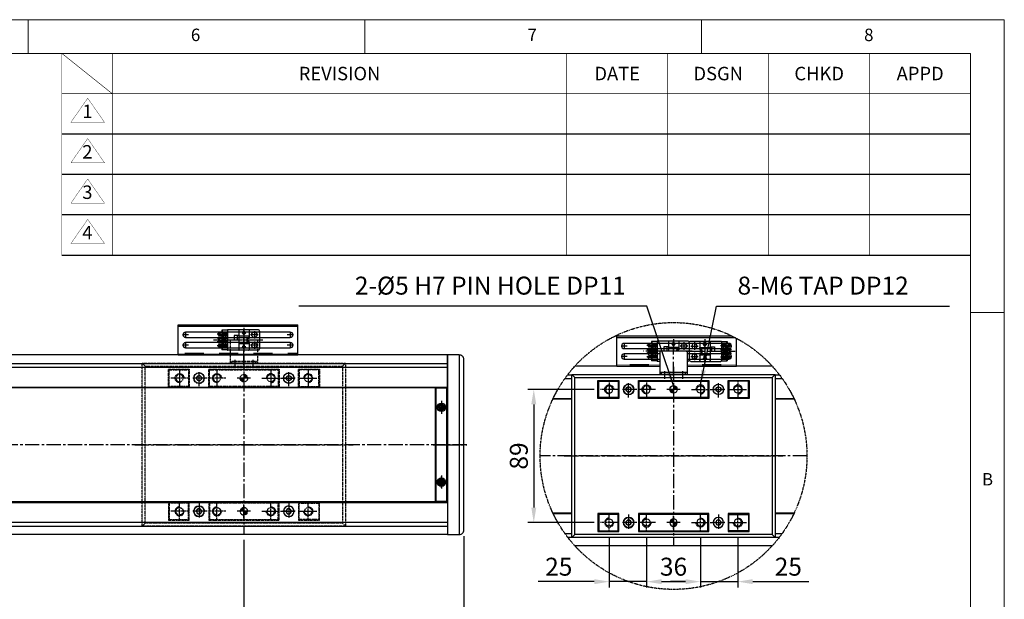
# Model space of a CAD drawing. Units: millimetres. Extents: x 10 to 5510, y 10 to 1256.
# Drawn here: x 3002 to 3660, y 869 to 1256 of the extents above; entities that cross this region are included whole.
import ezdxf
from ezdxf.enums import TextEntityAlignment as Align

# ---------------------------------------------------------------- set-up
doc = ezdxf.new("R2010")
doc.units = ezdxf.units.MM
doc.header["$LTSCALE"] = 0.5
doc.header["$PDSIZE"] = -1
for name, pattern in [('CENTER', [2, 1.25, -0.25, 0.25, -0.25]), ('CENTER2', [28.575, 19.05, -3.175, 3.175, -3.175]), ('HIDDEN', [0.375, 0.25, -0.125]), ('PHANTOM', [2.5, 1.25, -0.25, 0.25, -0.25, 0.25, -0.25])]:
    doc.linetypes.add(name, pattern=pattern)
for name, color, linetype in [('1', 3, 'CENTER2'), ('2', 5, 'HIDDEN'), ('3', 6, 'PHANTOM'), ('4', 4, 'Continuous'), ('CL', 1, 'CENTER'), ('표제란', 4, 'Continuous')]:
    doc.layers.add(name, color=color, linetype=linetype)
doc.styles.get("Standard").update_dxf_attribs({"font": 'romans.shx', "bigfont": 'whgtxt.shx'})
doc.dimstyles.new('A3', dxfattribs={"dimscale": 4, "dimtxt": 3, "dimasz": 2.5, "dimexe": 1, "dimexo": 1, "dimgap": 1, "dimtad": 1, "dimdec": 4, "dimdsep": 46, "dimtxsty": 'Standard', "dimcen": 0, "dimclrd": 4, "dimclre": 4, "dimclrt": 254, "dimazin": 2, "dimtfac": 1, "dimtdec": 4, "dimtmove": 0, "dimatfit": 3, "dimfxl": 1, "dimtolj": 1, "dimarcsym": 0})

# ---------------------------------------------------------------- blocks, each defined once
blk = doc.blocks.new('표제란2')
at = {"linetype": 'Continuous', "lineweight": 0}
for p, q in [((410, 297), (10, 297)), ((410, 20), (410, 297))]:
    blk.add_line(p, q, dxfattribs=at)
at = {"layer": '표제란', "linetype": 'Continuous', "lineweight": 0}
for p, q in [((265, 292), (265, 297)), ((315, 297), (315, 292)), ((365, 292), (365, 297)), ((405, 292), (15, 292)), ((405, 292), (405, 56)), ((410, 253.5), (405, 253.5))]:
    blk.add_line(p, q, dxfattribs=at)
at = {"layer": '표제란', "linetype": 'Continuous', "lineweight": 0, "char_height": 1.85, "attachment_point": 1}
for s, insert in [('6', (289.17, 295.67)), ('7', (339.17, 295.67)), ('8', (389.17, 295.67)), ('B', (406.67, 229.67))]:
    blk.add_mtext(s, dxfattribs=dict(at, insert=insert))
blk = doc.blocks.new('리비전')
for p, q in [((415, 280), (280, 280)), ((415, 274), (280, 274)), ((415, 268), (280, 268)), ((415, 262), (280, 262))]:
    blk.add_line(p, q)
at = {"const_width": 0.08}
for points in [[(280, 292), (415, 292)], [(280, 262), (280, 292)], [(415, 292), (415, 262)]]:
    blk.add_lwpolyline(points, dxfattribs=at)
at = {"layer": '표제란', "const_width": 0.08}
for points in [[(280, 292), (287.5, 286)], [(287.5, 292), (287.5, 262)], [(355, 262), (355, 292)], [(370, 262), (370, 292)], [(385, 262), (385, 292)], [(400, 262), (400, 292)], [(415, 286), (280, 286)]]:
    blk.add_lwpolyline(points, dxfattribs=at)
at = {"layer": '표제란'}
for s, p in [('REVISION', (321.25, 289)), ('DATE', (362.5, 289)), ('DSGN', (377.5, 289)), ('CHKD', (392.5, 289)), ('APPD', (407.5, 289))]:
    blk.add_text(s, height=2, dxfattribs=at).set_placement(p, align=Align.MIDDLE_CENTER)
blk = doc.blocks.new('A$C508A31F9')
for p, q in [((1.37, 29.79), (1.37, 9.59)), ((2.17, 27.3), (7.17, 27.3)), ((2.37, 30.79), (13.97, 30.79)), ((4.67, 29.8), (4.67, 24.8)), ((9.17, 27.3), (14.17, 27.3)), ((11.67, 29.8), (11.67, 24.8)), ((14.97, 29.79), (14.97, 9.59)), ((0, 20.32), (5.67, 20.32)), ((1.67, 23.79), (7.17, 23.79)), ((2.17, 20.82), (2.17, 19.82)), ((3.47, 20.82), (2.17, 20.82)), ((2.17, 19.82), (3.47, 19.82)), ((4.77, 20.32), (3.47, 21.52)), ((3.47, 21.52), (3.47, 20.82)), ((3.47, 19.12), (4.77, 20.32)), ((3.47, 19.82), (3.47, 19.12)), ((5.67, 23.49), (5.67, 17.14)), ((7.17, 23.79), (7.17, 22.29)), ((7.17, 22.79), (9.17, 22.79)), ((7.17, 22.29), (9.17, 22.29)), ((9.17, 23.79), (14.67, 23.79)), ((9.17, 23.79), (9.17, 22.29)), ((10.67, 23.49), (10.67, 17.14)), ((10.67, 20.32), (16.11, 20.32)), ((12.77, 20.82), (11.47, 20.82)), ((11.47, 20.82), (11.47, 19.82)), ((11.47, 19.82), (12.77, 19.82)), ((14.07, 20.32), (12.77, 21.52)), ((12.77, 21.52), (12.77, 20.82)), ((12.77, 19.12), (14.07, 20.32)), ((12.77, 19.82), (12.77, 19.12)), ((1.67, 16.84), (14.67, 16.84)), ((5.17, 16.84), (5.17, 13.84)), ((5.17, 15.84), (8.17, 15.84)), ((5.17, 13.84), (8.17, 13.84)), ((8.17, 16.84), (8.17, 13.84)), ((1.67, 9.29), (1.67, 5.49)), ((1.67, 9.29), (14.67, 9.29)), ((3.66, 9.29), (3.66, 5.79)), ((4.36, 9.79), (4.36, 2.51)), ((5.06, 9.29), (5.06, 3.79)), ((5.06, 8.09), (6.2, 8.09)), ((6.2, 9.29), (6.2, 3.79)), ((6.9, 9.79), (6.9, 2.45)), ((7.6, 9.29), (7.6, 3.79)), ((7.6, 8.09), (8.74, 8.09)), ((8.74, 9.29), (8.74, 3.79)), ((9.44, 9.79), (9.44, 2.45)), ((10.14, 9.29), (10.14, 3.79)), ((10.14, 8.09), (11.28, 8.09)), ((11.28, 9.29), (11.28, 3.79)), ((11.98, 9.79), (11.98, 2.45)), ((12.68, 9.29), (12.68, 3.79)), ((14.67, 9.29), (14.67, 5.49)), ((1.67, 5.79), (3.66, 5.79)), ((1.67, 5.49), (3.12, 5.49)), ((3.12, 5.79), (3.12, 4.06)), ((3.96, 4.39), (3.96, 3.89)), ((4.09, 3.09), (4.36, 3.09)), ((4.76, 4.39), (4.76, 3.89)), ((5.06, 6.49), (6.2, 6.49)), ((5.06, 5.79), (6.2, 5.79)), ((5.06, 5.49), (6.2, 5.49)), ((6.5, 4.39), (6.5, 3.89)), ((7.3, 4.39), (7.3, 3.89)), ((7.6, 6.49), (8.74, 6.49)), ((7.6, 5.79), (8.74, 5.79)), ((7.6, 5.49), (8.74, 5.49)), ((9.04, 4.39), (9.04, 3.89)), ((9.84, 4.39), (9.84, 3.89)), ((10.14, 6.49), (11.28, 6.49)), ((10.14, 5.79), (11.28, 5.79)), ((10.14, 5.49), (11.28, 5.49)), ((11.58, 4.39), (11.58, 3.89)), ((12.38, 4.39), (12.38, 3.89)), ((12.68, 5.79), (14.67, 5.79)), ((12.68, 5.49), (14.67, 5.49))]:
    blk.add_line(p, q)
for centre in [(4.67, 27.3), (11.67, 27.3)]:
    blk.add_circle(centre, 1.75)
for centre, radius, start, end in [((2.37, 29.79), 1, 90, 180.00001), ((13.97, 29.79), 1, 0, 90), ((1.67, 23.49), 0.3, 90, 180.00001), ((5.37, 23.49), 0.3, 0, 90), ((10.97, 23.49), 0.3, 90, 180.00001), ((14.67, 23.49), 0.3, 0, 90), ((1.67, 17.14), 0.3, 179.99999, 270), ((5.37, 17.14), 0.3, 270, 0), ((10.97, 17.14), 0.3, 179.99999, 270), ((14.67, 17.14), 0.3, 270, 0), ((1.67, 9.59), 0.3, 179.99999, 270), ((14.67, 9.59), 0.3, 270, 0), ((4.09, 4.06), 0.97, 179.99999, 270), ((4.36, 4.39), 0.4, 0, 180.00001), ((4.36, 3.89), 0.4, 179.99999, 0.00001), ((4.36, 3.79), 0.7, 270, 0), ((6.9, 3.79), 0.7, 179.99999, 0.00001), ((6.9, 4.39), 0.4, 0, 180.00001), ((6.9, 3.89), 0.4, 179.99999, 0.00001), ((9.44, 3.79), 0.7, 179.99999, 0.00001), ((9.44, 4.39), 0.4, 0, 180.00001), ((9.44, 3.89), 0.4, 179.99999, 0.00001), ((11.98, 3.79), 0.7, 179.99999, 0.00001), ((11.98, 4.39), 0.4, 0, 180.00001), ((11.98, 3.89), 0.4, 179.99999, 0.00001)]:
    blk.add_arc(centre, radius, start, end)
for p in [(13.11, 28.29), (10.22, 26.31), (14.67, 23.79), (14.67, 16.84), (14.67, 9.29), (11.98, 3.09)]:
    blk.add_point(p)
at = {"layer": '1'}
for p, q in [((8.17, 32.87), (8.17, 0)), ((5.67, 20.32), (10.67, 20.32))]:
    blk.add_line(p, q, dxfattribs=at)
blk = doc.blocks.new('A$C6D3C0BC0')
for radius in [3.45, 1.7]:
    blk.add_circle((5.45, 5.45), radius)
at = {"layer": '1'}
for p, q in [((5.45, 10.9), (5.45, 0)), ((10.9, 5.45), (0, 5.45))]:
    blk.add_line(p, q, dxfattribs=at)
blk = doc.blocks.new('A$C791766E3')
for p, q in [((7, 112), (5, 114)), ((139, 112), (141, 114)), ((7, 7), (5, 5)), ((139, 7), (141, 5))]:
    blk.add_line(p, q)
for points in [[(5, 114), (141, 114), (141, 5), (5, 5)], [(7, 112), (139, 112), (139, 7), (7, 7)], [(22.5, 110), (36.5, 110), (36.5, 98), (22.5, 98)], [(49.5, 110), (96.5, 110), (96.5, 98), (49.5, 98)], [(109.5, 110), (123.5, 110), (123.5, 98), (109.5, 98)], [(22.5, 9), (36.5, 9), (36.5, 21), (22.5, 21)], [(49.5, 9), (96.5, 9), (96.5, 21), (49.5, 21)], [(109.5, 9), (123.5, 9), (123.5, 21), (109.5, 21)]]:
    blk.add_lwpolyline(points, close=True)
at = {"layer": '1'}
for p, q in [((73, 119), (73, 0)), ((67, 115), (67, 111)), ((79, 115), (79, 111)), ((0, 59.5), (146, 59.5))]:
    blk.add_line(p, q, dxfattribs=at)
at = {"xscale": -1, "rotation": 180}
blk.add_blockref('A$C6D3C0BC0', (37.55, 109.45), dxfattribs=at)
at = {"rotation": 180}
blk.add_blockref('A$C6D3C0BC0', (108.45, 109.45), dxfattribs=at)
blk.add_blockref('A$C6D3C0BC0', (37.55, 9.55))
at = {"xscale": -1}
blk.add_blockref('A$C6D3C0BC0', (108.45, 9.55), dxfattribs=at)
blk = doc.blocks.new('A$C72326EEA')
for p, q in [((15, 18), (15, 0)), ((16.2, 17), (15, 17)), ((16.2, 1), (15, 1))]:
    blk.add_line(p, q)
blk.add_lwpolyline([(0.5, 18), (16.2, 18), (16.2, 0), (0.5, 0)], close=True)
at = {"layer": '1'}
for p, q in [((14, 15), (17.2, 15)), ((17.2, 9), (-0.5, 9)), ((14, 3), (17.2, 3))]:
    blk.add_line(p, q, dxfattribs=at)
blk = doc.blocks.new('A$C0985682D')
at = {"color": 7, "linetype": 'Continuous'}
for radius in [3.5, 1.7]:
    blk.add_circle((4.2, 4.2), radius, dxfattribs=at)
at = {"layer": '1', "linetype": 'CENTER', "ltscale": 5}
for p, q in [((4.2, 0), (4.2, 8.4)), ((8.4, 4.2), (0, 4.2))]:
    blk.add_line(p, q, dxfattribs=at)
blk = doc.blocks.new('A$C08B80B84')
h = blk.add_hatch()
h.set_pattern_fill('JIS_WOOD', color=1)
h.set_pattern_definition([(45, (-1485.4442, -542.0391), (-0.5, 0.5), [])])
h.paths.add_polyline_path([(7, 4.5, 0.414214), (4.5, 7), (4.5, 4.5)])
h.paths.add_polyline_path([(4.5, 4.5), (2, 4.5, 0.414214), (4.5, 2)])
blk.add_circle((4.5, 4.5), 2.5)
at = {"layer": '1'}
for p, q in [((4.5, 9), (4.5, 0)), ((9, 4.5), (0, 4.5))]:
    blk.add_line(p, q, dxfattribs=at)
blk = doc.blocks.new('A$C2FAF5048')
blk.add_circle((6, 6), 2.46)
at = {"layer": '1', "linetype": 'CENTER', "ltscale": 2}
for p, q in [((6, 12), (6, 0)), ((0, 6), (12, 6))]:
    blk.add_line(p, q, dxfattribs=at)
at = {"layer": 'CL'}
blk.add_arc((6, 6), 3, 270, 180, dxfattribs=at)
blk = doc.blocks.new('A$C494F3A7E')
for p, q in [((23, 109.5), (22.5, 109.5)), ((36, 109.5), (36.5, 109.5)), ((50, 109.5), (49.5, 109.5)), ((96, 109.5), (96.5, 109.5)), ((110, 109.5), (109.5, 109.5)), ((123, 109.5), (123.5, 109.5)), ((23, 98.5), (23, 98)), ((36, 98.5), (36.5, 98.5)), ((50, 98.5), (49.5, 98.5)), ((96, 98.5), (96.5, 98.5)), ((110, 98.5), (109.5, 98.5)), ((123, 98.5), (123, 98)), ((23, 20.5), (23, 21)), ((36, 20.5), (36.5, 20.5)), ((50, 20.5), (49.5, 20.5)), ((96, 20.5), (96.5, 20.5)), ((110, 20.5), (109.5, 20.5)), ((123, 20.5), (123, 21)), ((23, 9.5), (22.5, 9.5)), ((36, 9.5), (36.5, 9.5)), ((50, 9.5), (49.5, 9.5)), ((96, 9.5), (96.5, 9.5)), ((110, 9.5), (109.5, 9.5)), ((123, 9.5), (123.5, 9.5))]:
    blk.add_line(p, q)
for points in [[(23, 109.5), (36, 109.5), (36, 98.5), (23, 98.5)], [(50, 109.5), (96, 109.5), (96, 98.5), (50, 98.5)], [(123, 109.5), (110, 109.5), (110, 98.5), (123, 98.5)], [(23, 9.5), (36, 9.5), (36, 20.5), (23, 20.5)], [(50, 9.5), (96, 9.5), (96, 20.5), (50, 20.5)], [(123, 9.5), (110, 9.5), (110, 20.5), (123, 20.5)]]:
    blk.add_lwpolyline(points, close=True)
for name, p, rotation in [('A$C72326EEA', (64, 130.2), 270), ('A$C2FAF5048', (36, 21), 180), ('A$C2FAF5048', (61, 21), 180)]:
    blk.add_blockref(name, p, dxfattribs=dict(rotation=rotation))
for name, p in [('A$C791766E3', (0, 0)), ('A$C0985682D', (38.8, 99.8)), ('A$C08B80B84', (68.5, 99.5)), ('A$C2FAF5048', (85, 98)), ('A$C0985682D', (98.8, 99.8)), ('A$C2FAF5048', (110, 98))]:
    blk.add_blockref(name, p)
at = {"xscale": -1}
for p in [(36, 98), (61, 98)]:
    blk.add_blockref('A$C2FAF5048', p, dxfattribs=at)
at = {"xscale": -1, "rotation": 180}
for name, p in [('A$C2FAF5048', (85, 21)), ('A$C2FAF5048', (110, 21)), ('A$C0985682D', (38.8, 19.2)), ('A$C08B80B84', (68.5, 19.5)), ('A$C0985682D', (98.8, 19.2))]:
    blk.add_blockref(name, p, dxfattribs=at)
blk = doc.blocks.new('*D193')
at = {"color": 4, "lineweight": -2, "transparency": 16777216}
for p, q in [((3395.9, 910.41), (3395.9, 876.92)), ((3420.9, 910.41), (3420.9, 876.92)), ((3385.9, 880.92), (3348.47, 880.92)), ((3420.9, 880.92), (3395.9, 880.92)), ((3430.9, 880.92), (3440.9, 880.92))]:
    blk.add_line(p, q, dxfattribs=at)
at = {"color": 4, "transparency": 16777216}
for points in [[(3385.9, 882.59), (3385.9, 879.25), (3395.9, 880.92)], [(3430.9, 882.59), (3430.9, 879.25), (3420.9, 880.92)]]:
    blk.add_solid(points, dxfattribs=at)
at = {"layer": 'Defpoints', "color": 0, "transparency": 16777216}
for p in [(3395.9, 914.41), (3420.9, 914.41), (3420.9, 880.92)]:
    blk.add_point(p, dxfattribs=at)
at = {"color": 254, "transparency": 16777216, "insert": (3362.18, 890.92), "char_height": 12, "attachment_point": 5}
blk.add_mtext('\\A1;25', dxfattribs=at)
blk = doc.blocks.new('*D194')
at = {"color": 4, "lineweight": -2, "transparency": 16777216}
for p, q in [((3420.9, 910.41), (3420.9, 876.92)), ((3456.9, 910.41), (3456.9, 876.92)), ((3430.9, 880.92), (3446.9, 880.92))]:
    blk.add_line(p, q, dxfattribs=at)
at = {"color": 4, "transparency": 16777216}
for points in [[(3430.9, 882.59), (3430.9, 879.25), (3420.9, 880.92)], [(3446.9, 882.59), (3446.9, 879.25), (3456.9, 880.92)]]:
    blk.add_solid(points, dxfattribs=at)
at = {"layer": 'Defpoints', "color": 0, "transparency": 16777216}
for p in [(3420.9, 914.41), (3456.9, 914.41), (3456.9, 880.92)]:
    blk.add_point(p, dxfattribs=at)
at = {"color": 254, "transparency": 16777216, "insert": (3438.9, 890.92), "char_height": 12, "attachment_point": 5}
blk.add_mtext('\\A1;36', dxfattribs=at)
blk = doc.blocks.new('*D195')
at = {"color": 4, "lineweight": -2, "transparency": 16777216}
for p, q in [((3456.9, 910.41), (3456.9, 876.92)), ((3481.9, 910.41), (3481.9, 876.92)), ((3446.9, 880.92), (3436.9, 880.92)), ((3456.9, 880.92), (3481.9, 880.92)), ((3491.9, 880.92), (3529.33, 880.92))]:
    blk.add_line(p, q, dxfattribs=at)
at = {"color": 4, "transparency": 16777216}
for points in [[(3446.9, 882.59), (3446.9, 879.25), (3456.9, 880.92)], [(3491.9, 882.59), (3491.9, 879.25), (3481.9, 880.92)]]:
    blk.add_solid(points, dxfattribs=at)
at = {"layer": 'Defpoints', "color": 0, "transparency": 16777216}
for p in [(3456.9, 914.41), (3481.9, 914.41), (3481.9, 880.92)]:
    blk.add_point(p, dxfattribs=at)
at = {"color": 254, "transparency": 16777216, "insert": (3515.61, 890.92), "char_height": 12, "attachment_point": 5}
blk.add_mtext('\\A1;25', dxfattribs=at)
blk = doc.blocks.new('*D196')
at = {"color": 4, "lineweight": -2, "transparency": 16777216}
for p, q in [((3385.9, 1009.41), (3341.48, 1009.41)), ((3345.48, 999.41), (3345.48, 930.41)), ((3385.9, 920.41), (3341.48, 920.41))]:
    blk.add_line(p, q, dxfattribs=at)
at = {"color": 4, "transparency": 16777216}
for points in [[(3343.82, 999.41), (3347.15, 999.41), (3345.48, 1009.41)], [(3343.82, 930.41), (3347.15, 930.41), (3345.48, 920.41)]]:
    blk.add_solid(points, dxfattribs=at)
at = {"layer": 'Defpoints', "color": 0, "transparency": 16777216}
for p in [(3389.9, 1009.41), (3345.48, 920.41), (3389.9, 920.41)]:
    blk.add_point(p, dxfattribs=at)
at = {"color": 254, "transparency": 16777216, "insert": (3335.48, 964.91), "char_height": 12, "attachment_point": 5, "rotation": 90}
blk.add_mtext('\\A1;89', dxfattribs=at)
blk = doc.blocks.new('A$C41994860')
blk.add_line((0, 5), (120, 5))
blk.add_lwpolyline([(0, 13), (120, 13), (120, 5, -0.414214), (117, 2), (3, 2, -0.414214), (0, 5)], format="xyb", close=True)
at = {"layer": '1'}
blk.add_line((60, 15), (60, 0), dxfattribs=at)
blk = doc.blocks.new('A$C2D5E0CA0')
blk.add_circle((4.25, 4.25), 1.7)
at = {"layer": '1'}
for p, q in [((4.25, 8), (4.25, 0.5)), ((8, 4.25), (0.5, 4.25))]:
    blk.add_line(p, q, dxfattribs=at)
blk = doc.blocks.new('A$C6B9656F8')
for p, q in [((0.5, 9), (0, 9.5)), ((76.5, 9), (77, 9.5)), ((0.5, 2), (0, 1.5)), ((76.5, 2), (77, 1.5))]:
    blk.add_line(p, q)
for points in [[(0, 1.5), (77, 1.5), (77, 9.5), (0, 9.5)], [(0.5, 2), (76.5, 2), (76.5, 9), (0.5, 9)]]:
    blk.add_lwpolyline(points, close=True)
at = {"layer": '1'}
blk.add_line((38.5, 11), (38.5, 0), dxfattribs=at)
at = {"xscale": -1}
blk.add_blockref('A$C2D5E0CA0', (17.75, 1.25), dxfattribs=at)
blk.add_blockref('A$C2D5E0CA0', (59.25, 1.25))
blk = doc.blocks.new('A$C667E6C74')
for p, q in [((20.2, 80), (0, 80)), ((0, 0), (0, 80)), ((1.2, 80), (1.2, 0)), ((20.2, 0), (20.2, 80)), ((4.95, 75), (4.95, 5)), ((8.45, 5), (8.45, 75)), ((11.95, 75), (11.95, 5)), ((15.45, 5), (15.45, 75)), ((20.2, 0), (0, 0))]:
    blk.add_line(p, q)
for centre, start, end in [((6.7, 75), 0, 180), ((13.7, 75), 0, 180), ((6.7, 5), 180, 0), ((13.7, 5), 180, 0)]:
    blk.add_arc(centre, 1.75, start, end)
at = {"layer": '1'}
for p, q in [((4.66, 75), (8.74, 75)), ((6.7, 77.04), (6.7, 72.96)), ((11.66, 75), (15.74, 75)), ((13.7, 77.04), (13.7, 72.96)), ((6.7, 7.04), (6.7, 2.96)), ((13.7, 7.04), (13.7, 2.96)), ((4.66, 5), (8.74, 5)), ((11.66, 5), (15.74, 5))]:
    blk.add_line(p, q, dxfattribs=at)
at = {"layer": '2'}
blk.add_line((19, 0), (19, 80), dxfattribs=at)
blk = doc.blocks.new('A$C7A684BAD')
for p, q in [((2.85, 4), (1.85, 3.43)), ((1.85, 3.43), (1.85, 2.27)), ((1.85, 2.27), (2.85, 1.7)), ((3.85, 3.43), (2.85, 4)), ((2.85, 1.7), (3.85, 2.27)), ((3.85, 2.27), (3.85, 3.43))]:
    blk.add_line(p, q)
for radius in [2.85, 2.11]:
    blk.add_circle((2.85, 2.85), radius)
blk = doc.blocks.new('A$C004721DF')
at = {"layer": '1'}
for p, q in [((4.35, 8.7), (4.35, 0)), ((0, 4.35), (8.7, 4.35))]:
    blk.add_line(p, q, dxfattribs=at)
blk.add_blockref('A$C7A684BAD', (1.5, 1.5))
blk = doc.blocks.new('*D220')
at = {"color": 4, "lineweight": -2, "transparency": 16777216}
for p, q in [((2351.71, 908.93), (2351.71, 787.45)), ((3151.71, 908.93), (3151.71, 787.45)), ((2361.71, 791.45), (3141.71, 791.45))]:
    blk.add_line(p, q, dxfattribs=at)
at = {"color": 4, "transparency": 16777216}
for points in [[(2361.71, 793.12), (2361.71, 789.79), (2351.71, 791.45)], [(3141.71, 793.12), (3141.71, 789.79), (3151.71, 791.45)]]:
    blk.add_solid(points, dxfattribs=at)
at = {"layer": 'Defpoints', "color": 0, "transparency": 16777216}
for p in [(2351.71, 912.93), (3151.71, 912.93), (3151.71, 791.45)]:
    blk.add_point(p, dxfattribs=at)
at = {"color": 254, "transparency": 16777216, "insert": (2751.71, 801.45), "char_height": 12, "attachment_point": 5}
blk.add_mtext('\\A1;STROKE=800', dxfattribs=at)
blk = doc.blocks.new('*D221')
at = {"color": 4, "lineweight": -2, "transparency": 16777216}
for p, q in [((3151.71, 908.93), (3151.71, 787.45)), ((3298.71, 911.43), (3298.71, 787.45)), ((3161.71, 791.45), (3288.71, 791.45))]:
    blk.add_line(p, q, dxfattribs=at)
at = {"color": 4, "transparency": 16777216}
for points in [[(3161.71, 793.12), (3161.71, 789.79), (3151.71, 791.45)], [(3288.71, 793.12), (3288.71, 789.79), (3298.71, 791.45)]]:
    blk.add_solid(points, dxfattribs=at)
at = {"layer": 'Defpoints', "color": 0, "transparency": 16777216}
for p in [(3298.71, 915.43), (3151.71, 912.93), (3298.71, 791.45)]:
    blk.add_point(p, dxfattribs=at)
at = {"color": 254, "transparency": 16777216, "insert": (3225.21, 801.45), "char_height": 12, "attachment_point": 5}
blk.add_mtext('\\A1;147', dxfattribs=at)

msp = doc.modelspace()

# ---------------------------------------------------------------- linework, layer by layer
for p, q in [((3400.89825, 1024.91022), (3400.89825, 1045.11022)), ((3400.89825, 1045.11022), (3477.90544, 1045.11022)), ((3480.28184, 1043.91022), (3400.89825, 1043.91022)), ((3475.89825, 1040.16022), (3405.89825, 1040.16022)), ((3424.37325, 1039.96023), (3422.64325, 1039.96023)), ((3427.87325, 1041.41023), (3424.07325, 1041.41023)), ((3424.07325, 1041.41023), (3424.07325, 1039.96023)), ((3424.37325, 1041.41023), (3424.37325, 1039.42023)), ((3427.87325, 1041.41023), (3427.87325, 1028.41023)), ((3448.37325, 1041.71023), (3428.17325, 1041.71023)), ((3435.42325, 1041.41023), (3435.42325, 1035.11023)), ((3438.39825, 1040.91023), (3438.39825, 1039.61023)), ((3439.39825, 1040.91023), (3438.39825, 1040.91023)), ((3438.89825, 1043.07565), (3438.89825, 1037.41023)), ((3439.39825, 1039.61023), (3439.39825, 1040.91023)), ((3442.37325, 1041.41023), (3442.37325, 1035.91023)), ((3445.87825, 1040.91023), (3445.87825, 1035.91023)), ((3449.37325, 1040.71023), (3449.37325, 1029.11023)), ((3480.89825, 1024.91022), (3480.89825, 1043.58424)), ((3405.89825, 1036.66022), (3475.89825, 1036.66022)), ((3428.37325, 1036.18023), (3421.03352, 1036.18023)), ((3428.37325, 1033.64023), (3421.03352, 1033.64023)), ((3428.37325, 1038.72023), (3421.09029, 1038.72023)), ((3421.67325, 1038.99023), (3421.67325, 1038.72023)), ((3427.87325, 1038.02023), (3422.37325, 1038.02023)), ((3427.87325, 1036.88023), (3422.37325, 1036.88023)), ((3427.87325, 1035.48023), (3422.37325, 1035.48023)), ((3427.87325, 1034.34023), (3422.37325, 1034.34023)), ((3422.97325, 1039.12023), (3422.47325, 1039.12023)), ((3422.97325, 1038.32023), (3422.47325, 1038.32023)), ((3422.97325, 1036.58023), (3422.47325, 1036.58023)), ((3422.97325, 1035.78023), (3422.47325, 1035.78023)), ((3422.97325, 1034.04023), (3422.47325, 1034.04023)), ((3424.07325, 1038.02023), (3424.07325, 1036.88023)), ((3424.07325, 1035.48023), (3424.07325, 1034.34023)), ((3427.87325, 1039.42023), (3424.37325, 1039.42023)), ((3424.37325, 1038.02023), (3424.37325, 1036.88023)), ((3424.37325, 1035.48023), (3424.37325, 1034.34023)), ((3425.07325, 1038.02023), (3425.07325, 1036.88023)), ((3425.07325, 1035.48023), (3425.07325, 1034.34023)), ((3426.67325, 1038.02023), (3426.67325, 1036.88023)), ((3426.67325, 1035.48023), (3426.67325, 1034.34023)), ((3432.42325, 1037.91023), (3432.42325, 1035.11023)), ((3435.42325, 1037.91023), (3432.42325, 1037.91023)), ((3434.42325, 1037.91023), (3434.42325, 1035.11023)), ((3442.07325, 1037.41023), (3435.72325, 1037.41023)), ((3437.69824, 1039.61022), (3438.89824, 1038.31022)), ((3438.39825, 1039.61023), (3437.69825, 1039.61023)), ((3438.89824, 1038.31023), (3440.09824, 1039.61023)), ((3440.09824, 1039.61023), (3439.39825, 1039.61023)), ((3442.37325, 1035.91023), (3440.87325, 1035.91023)), ((3440.87325, 1035.91023), (3440.87325, 1035.11023)), ((3441.37325, 1035.91023), (3441.37325, 1035.11023)), ((3448.37825, 1038.41023), (3443.37825, 1038.41023)), ((2419.71439, 1026.75026), (3287.71439, 1026.75026)), ((3429.89825, 1033.16022), (3405.89825, 1033.16022)), ((3405.89825, 1029.66022), (3429.89825, 1029.66022)), ((3428.37325, 1031.10023), (3421.03352, 1031.10023)), ((3427.87325, 1032.94023), (3422.37325, 1032.94023)), ((3427.87325, 1031.80023), (3422.37325, 1031.80023)), ((3427.87325, 1030.40023), (3422.37325, 1030.40023)), ((3422.97325, 1033.24023), (3422.47325, 1033.24023)), ((3422.97325, 1031.50023), (3422.47325, 1031.50023)), ((3422.97325, 1030.70023), (3422.47325, 1030.70023)), ((3424.07325, 1032.94023), (3424.07325, 1031.80023)), ((3424.07325, 1030.40023), (3424.07325, 1028.41023)), ((3427.87325, 1028.41023), (3424.07325, 1028.41023)), ((3424.37325, 1032.94023), (3424.37325, 1031.80023)), ((3424.37325, 1030.40023), (3424.37325, 1028.41023)), ((3425.07325, 1032.94023), (3425.07325, 1031.80023)), ((3426.67325, 1032.94023), (3426.67325, 1031.80023)), ((3429.89825, 1028.11023), (3428.17325, 1028.11023)), ((3475.89825, 1033.16022), (3447.89825, 1033.16022)), ((3448.37825, 1031.41023), (3447.89825, 1031.41023)), ((3447.89825, 1029.66022), (3475.89825, 1029.66022)), ((3448.37325, 1028.11023), (3447.89825, 1028.11023)), ((2419.71439, 1024.17602), (3287.71439, 1024.17602)), ((3400.89825, 1024.91022), (3429.89825, 1024.91022)), ((3447.89825, 1024.91022), (3480.89825, 1024.91022)), ((3366.26464, 1016.65923), (3370.89825, 1016.65923)), ((3368.1693, 1019.23348), (3370.89825, 1019.23348)), ((3506.89825, 1019.23348), (3509.62719, 1019.23348)), ((3506.89825, 1016.65923), (3511.53185, 1016.65923)), ((2419.71439, 1010.927), (3287.71439, 1010.927)), ((3358.45354, 1003.41022), (3370.89825, 1003.41022)), ((3506.89825, 1003.41022), (3519.34295, 1003.41022)), ((2419.71439, 933.92703), (3287.71439, 933.92703)), ((3358.45354, 926.41025), (3370.89825, 926.41025)), ((3506.89825, 926.41025), (3519.34295, 926.41025)), ((2419.71439, 920.67801), (3287.71439, 920.67801)), ((2419.71439, 918.10377), (3287.71439, 918.10377)), ((3366.26464, 913.16123), (3370.89825, 913.16123)), ((3368.1693, 910.58699), (3370.89825, 910.58699)), ((3506.89825, 913.16123), (3511.53185, 913.16123)), ((3506.89825, 910.58699), (3509.62719, 910.58699))]:
    msp.add_line(p, q)
for points in [[(3287.71439, 1010.927), (3287.71439, 1032.427), (2360.71439, 1032.427)], [(3429.89825, 1024.91022), (3372.91642, 1024.91022)], [(3504.88007, 1024.91022), (3447.89825, 1024.91022)], [(3287.71439, 933.92703), (3287.71439, 912.42703), (2213.71439, 912.42703)], [(3504.88007, 904.91025), (3372.91642, 904.91025)]]:
    msp.add_lwpolyline(points)
msp.add_circle((3445.87825, 1038.41023), 1.75)
for centre, radius, start, end in [((3405.89825, 1038.41022), 1.75, 90, 270), ((3422.64325, 1038.99023), 0.97, 89.99999, 180), ((3428.17325, 1041.41023), 0.3, 89.99999, 180), ((3435.72325, 1041.41023), 0.3, 89.99999, 180), ((3442.07325, 1041.41023), 0.3, 0.000003, 90.00001), ((3448.37325, 1040.71023), 1, 0.000003, 90.00001), ((3475.89825, 1038.41022), 1.75, 270, 90), ((3422.37325, 1038.72023), 0.7, 180, 270), ((3422.37325, 1036.18023), 0.7, 89.99999, 270.00001002), ((3422.37325, 1033.64023), 0.7, 89.99999, 270.00001002), ((3422.47325, 1038.72023), 0.4, 89.99999, 270.00001002), ((3422.47325, 1036.18023), 0.4, 89.99999, 270.00001002), ((3422.47325, 1033.64023), 0.4, 89.99999, 270.00001002), ((3422.97325, 1038.72023), 0.4, 270, 90.00001), ((3422.97325, 1036.18023), 0.4, 270, 90.00001), ((3422.97325, 1033.64023), 0.4, 270, 90.00001), ((3435.72325, 1037.71023), 0.3, 180, 270), ((3442.07325, 1037.71023), 0.3, 270, 0.000003), ((3405.89825, 1031.41022), 1.75, 90, 270), ((3422.37325, 1031.10023), 0.7, 89.99999, 270.00001002), ((3422.47325, 1031.10023), 0.4, 89.99999, 270.00001002), ((3422.97325, 1031.10023), 0.4, 270, 90.00001), ((3428.17325, 1028.41023), 0.3, 180, 270), ((3448.37325, 1029.11023), 1, 270, 0.000003), ((3475.89825, 1031.41022), 1.75, 270, 90)]:
    msp.add_arc(centre, radius, start, end)
for p in [(3421.67325, 1031.10023), (3427.87325, 1028.41023)]:
    msp.add_point(p)
at = {"layer": '1'}
for p, q in [((3405.89825, 1040.45022), (3405.89825, 1036.37022)), ((3475.89825, 1040.45022), (3475.89825, 1036.37022)), ((3407.93825, 1038.41022), (3403.85825, 1038.41022)), ((3405.89825, 1033.45022), (3405.89825, 1029.37022)), ((3429.89825, 1034.91023), (3418.58047, 1034.91023)), ((3438.89825, 1037.41023), (3438.89825, 1035.11023)), ((3451.45467, 1034.91023), (3447.89825, 1034.91023)), ((3477.93825, 1038.41022), (3473.85825, 1038.41022)), ((3475.89825, 1033.45022), (3475.89825, 1029.37022)), ((3407.93825, 1031.41022), (3403.85825, 1031.41022)), ((3477.93825, 1031.41022), (3473.85825, 1031.41022)), ((3300.71439, 972.427), (2157.71439, 972.427)), ((3528.0812, 964.91022), (3349.71529, 964.91022))]:
    msp.add_line(p, q, dxfattribs=at)
at = {"layer": '2'}
for p, q in [((3400.89825, 1026.11022), (3429.89825, 1026.11022)), ((3447.89825, 1026.11022), (3480.89825, 1026.11022))]:
    msp.add_line(p, q, dxfattribs=at)
at = {"layer": '3'}
msp.add_circle((3438.89825, 964.91023), 89.18295, dxfattribs=at)
at = {"layer": '4'}
for points in [[(3279.71439, 1010.42702), (2419.71439, 1010.42702)], [(3370.89825, 1002.91023), (3358.21616, 1002.91023)], [(3519.58033, 1002.91023), (3506.89825, 1002.91023)], [(2419.71439, 934.42702), (3279.71439, 934.42702)], [(3358.21616, 926.91023), (3370.89825, 926.91023)], [(3506.89825, 926.91023), (3519.58033, 926.91023)]]:
    msp.add_lwpolyline(points, dxfattribs=at)
at = {"layer": '표제란', "const_width": 0.225}
for points in [[(3047.29981, 1204.06916), (3036.04981, 1187.86916)], [(3058.54981, 1187.86916), (3047.29981, 1204.06916)], [(3036.04981, 1187.86916), (3058.54981, 1187.86916)], [(3047.29981, 1177.06916), (3036.04981, 1160.86916)], [(3058.54981, 1160.86916), (3047.29981, 1177.06916)], [(3036.04981, 1160.86916), (3058.54981, 1160.86916)], [(3047.29981, 1150.06916), (3036.04981, 1133.86916)], [(3058.54981, 1133.86916), (3047.29981, 1150.06916)], [(3036.04981, 1133.86916), (3058.54981, 1133.86916)], [(3047.29981, 1123.06916), (3036.04981, 1106.86916)], [(3058.54981, 1106.86916), (3047.29981, 1123.06916)], [(3036.04981, 1106.86916), (3058.54981, 1106.86916)]]:
    msp.add_lwpolyline(points, dxfattribs=at)

# ---------------------------------------------------------------- block references
at = {"xscale": 4.5, "yscale": 4.5, "zscale": 4.5}
for name, p in [('표제란2', (1815, -80)), ('리비전', (1770, -80))]:
    msp.add_blockref(name, p, dxfattribs=at)
at = {"rotation": 270}
for name, p in [('A$C667E6C74', (3107.71439, 1052.627)), ('A$C508A31F9', (3131.39661, 1050.59244))]:
    msp.add_blockref(name, p, dxfattribs=at)
at = {"xscale": -1, "rotation": 90}
for name, p in [('A$C508A31F9', (3480.16602, 1043.07566)), ('A$C41994860', (3300.71439, 1032.427)), ('A$C6B9656F8', (3289.21439, 1010.927))]:
    msp.add_blockref(name, p, dxfattribs=at)
for name, p in [('A$C494F3A7E', (3365.89824, 905.41023)), ('A$C004721DF', (3279.36439, 993.077)), ('A$C004721DF', (3279.36439, 943.077))]:
    msp.add_blockref(name, p)
at = {"layer": '3'}
msp.add_blockref('A$C494F3A7E', (3078.71439, 912.92702), dxfattribs=at)

# ---------------------------------------------------------------- texts
at = {"color": 254, "char_height": 12}
for s, insert, attachment_point in [('2-%%C5 H7 PIN HOLE DP11', (3406.94692, 1069.02177), 9), ('8-M6 TAP DP12', (3481.68765, 1069.02177), 7)]:
    msp.add_mtext(s, dxfattribs=dict(at, insert=insert, attachment_point=attachment_point))
at = {"layer": '표제란'}
for s, p in [('1', (3047.09295, 1194.04226)), ('2', (3047.09295, 1167.04226)), ('3', (3047.09295, 1140.04226)), ('4', (3047.09295, 1113.04226))]:
    msp.add_text(s, height=9, dxfattribs=at).set_placement(p, align=Align.MIDDLE)

# ---------------------------------------------------------------- dimensions: what is measured, and where the dimension line sits
dim = msp.add_linear_dim(base=(3345.48402, 920.41023), p1=(3389.89825, 1009.41023), p2=(3389.89825, 920.41023), angle=90, dimstyle='A3')
dim.commit()
dim.dimension.update_dxf_attribs({"geometry": '*D196', "text_midpoint": (3335.48402, 964.91023)})
for base, p1, p2, picture, middle in [((3298.71439, 791.45377), (3151.71439, 912.92702), (3298.71439, 915.427), '*D221', (3225.21439, 801.45377)), ((3456.89825, 880.91985), (3420.89825, 914.41023), (3456.89825, 914.41023), '*D194', (3438.89825, 890.91985)), ((3481.89825, 880.91985), (3456.89825, 914.41023), (3481.89825, 914.41023), '*D195', (3515.61253, 890.91985))]:
    dim = msp.add_linear_dim(base=base, p1=p1, p2=p2, dimstyle='A3')
    dim.commit()
    dim.dimension.update_dxf_attribs({"geometry": picture, "text_midpoint": middle})
dim = msp.add_linear_dim(base=(3151.71439, 791.45377), p1=(2351.71439, 912.92702), p2=(3151.71439, 912.92702), text='STROKE=<>', dimstyle='A3')
dim.commit()
dim.dimension.update_dxf_attribs({"geometry": '*D220', "text_midpoint": (2751.71439, 801.45377)})
dim = msp.add_linear_dim(base=(3420.89825, 880.91985), p1=(3395.89825, 914.41023), p2=(3420.89825, 914.41023), dimstyle='A3')
dim.commit()
dim.dimension.update_dxf_attribs({"geometry": '*D193', "text_midpoint": (3362.18396, 880.91985), "dimtype": 160})

# ---------------------------------------------------------------- leaders
at = {"annotation_type": 0, "has_hookline": 1}
for points, hookline_direction, text_width in [([(3438.89825, 1011.91023), (3420.94692, 1065.02177), (3410.94692, 1065.02177)], 1, 218.42857), ([(3456.89825, 1012.41023), (3467.68765, 1065.02177), (3477.68765, 1065.02177)], 0, 141.78571)]:
    msp.add_leader(points, dimstyle='A3', override={"dimgap": 1, "dimtad": 1}, dxfattribs=dict(at, hookline_direction=hookline_direction, text_width=text_width))

doc.saveas('drawing.dxf')
